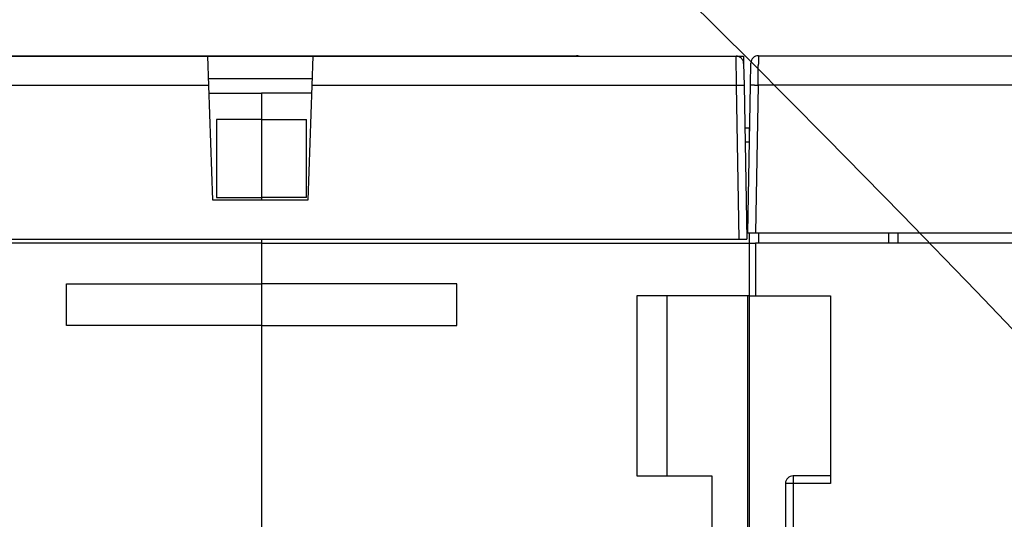
# Model space of a CAD drawing. Units: inches. Extents: x -5030 to 3087, y -110 to 8006.
# Drawn here: x 6 to 8, y 12 to 13 of the extents above; entities that cross this region are included whole.
import ezdxf

# ---------------------------------------------------------------- set-up
doc = ezdxf.new("R2010")
doc.units = ezdxf.units.IN
doc.header["$MEASUREMENT"] = 0
for name, color, linetype in [('4', 7, 'Continuous'), ('CENTERLINE', 5, 'Continuous'), ('DIMENSION', 4, 'Continuous')]:
    doc.layers.add(name, color=color, linetype=linetype)
doc.styles.add('Dimen_Text', font='romans.shx', dxfattribs={"width": 0.75})
doc.dimstyles.get("Standard").update_dxf_attribs({"dimscale": 3.5, "dimtxt": 0.125, "dimasz": 0.12, "dimexe": 0.08, "dimexo": 0.08, "dimgap": 0.09, "dimtad": 0, "dimtih": 1, "dimtoh": 1, "dimdec": 3, "dimzin": 1, "dimdsep": 46, "dimtxsty": 'Dimen_Text', "dimcen": 0, "dimclrd": 256, "dimclre": 256, "dimclrt": 256, "dimadec": 0, "dimazin": 0, "dimtfac": 1, "dimtdec": 3, "dimtofl": 0, "dimtmove": 0, "dimatfit": 2, "dimfxl": 0, "dimtolj": 1, "dimtzin": 0, "dimlwd": -1, "dimlwe": -1, "dimarcsym": 0})

# ---------------------------------------------------------------- blocks, each defined once
blk = doc.blocks.new('OT600U12 BOTTOM')
at = {"layer": '4', "linetype": 'Continuous'}
for p, q in [((-96.669, 54.073), (-68.478, 54.073)), ((-86.09, 54.1), (-43.91, 54.1)), ((-68.478, 54.073), (-61.478, 54.073)), ((-68.41, 52.108), (-68.478, 54.073)), ((-61.478, 54.073), (-61.547, 52.108)), ((-61.478, 54.073), (-33.288, 54.073)), ((-43.842, 54.073), (-43.844, 54.074)), ((-33.288, 54.073), (-32.797, 54.073)), ((-33.262, 52.108), (-33.288, 54.073)), ((-32.797, 54.073), (-32.788, 53.582)), ((-31.803, 54.1), (31.803, 54.1)), ((-31.803, 54.1), (-31.803, 54.099)), ((-32.788, 53.582), (-32.762, 52.108)), ((-32.328, 52.135), (-32.303, 53.609)), ((-32.295, 53.687), (-32.295, 53.687)), ((-32.295, 53.687), (-32.295, 53.687)), ((-32.295, 53.687), (-32.295, 53.687)), ((-32.295, 53.687), (-32.295, 53.687)), ((-32.295, 53.687), (-32.295, 53.687)), ((-32.295, 53.687), (-32.295, 53.687)), ((-32.295, 53.687), (-32.295, 53.687)), ((-32.295, 53.687), (-32.295, 53.687)), ((-32.295, 53.687), (-32.295, 53.687)), ((-32.295, 53.687), (-32.295, 53.687)), ((-32.295, 53.687), (-32.295, 53.687)), ((-32.295, 53.687), (-32.295, 53.687)), ((-32.295, 53.687), (-32.295, 53.687)), ((-32.295, 53.687), (-32.295, 53.687)), ((-32.295, 53.687), (-32.295, 53.687)), ((-68.426, 52.573), (-61.531, 52.573)), ((-68.41, 52.108), (-96.695, 52.108)), ((-68.143, 44.473), (-68.41, 52.108)), ((-61.547, 52.108), (-61.814, 44.473)), ((-33.262, 52.108), (-61.547, 52.108)), ((-33.262, 52.108), (-33.238, 52.108)), ((-33.084, 41.873), (-33.262, 52.108)), ((-32.762, 52.108), (-32.584, 41.873)), ((-32.5, 42.3), (-32.328, 52.135)), ((-31.828, 52.135), (-32, 42.3)), ((-31.828, 52.135), (-31.842, 52.135)), ((31.828, 52.135), (-31.828, 52.135)), ((-68.392, 51.6), (-64.9, 51.6)), ((-64.9, 51.6), (-64.9, 49.848)), ((-61.565, 51.6), (-64.9, 51.6)), ((-67.9, 49.848), (-67.9, 44.655)), ((-64.9, 49.848), (-67.9, 49.848)), ((-64.9, 49.848), (-64.9, 44.655)), ((-64.9, 49.848), (-61.9, 49.848)), ((-61.9, 44.655), (-61.9, 49.848)), ((-32.713, 49.3), (-32.4, 49.3)), ((-32.4, 48.335), (-32.4, 49.3)), ((-32.4, 48.335), (-32.696, 48.335)), ((-32.4, 48.031), (-32.4, 48.335)), ((-67.9, 44.655), (-64.9, 44.655)), ((-64.9, 44.655), (-64.9, 44.473)), ((-61.9, 44.655), (-64.9, 44.655)), ((-61.814, 44.473), (-68.143, 44.473)), ((-32.5, 42.3), (-32, 42.3)), ((-32.4, 41.6), (-32.4, 42.3)), ((-32, 42.3), (32, 42.3)), ((-31.8, 42.3), (-31.8, 41.6)), ((-23.13, 42.3), (-23.147, 41.6)), ((-22.5, 41.6), (-22.5, 42.3)), ((-64.9, 41.6), (-97.4, 41.6)), ((-96.878, 41.873), (-33.078, 41.873)), ((-64.9, 41.873), (-64.9, 41.6)), ((-64.9, 41.6), (-64.9, 38.9)), ((-64.9, 41.6), (-32.4, 41.6)), ((-33.078, 41.873), (-32.578, 41.873)), ((-32.4, 38.1), (-32.4, 41.6)), ((-32.4, 41.6), (-32, 41.6)), ((32, 41.6), (-32, 41.6)), ((-32, 41.6), (-32, 38.1)), ((-77.9, 36.129), (-77.9, 38.9)), ((-77.9, 38.9), (-64.9, 38.9)), ((-64.9, 38.9), (-64.9, 36.129)), ((-51.9, 38.9), (-64.9, 38.9)), ((-51.9, 36.129), (-51.9, 38.9)), ((-32.4, 38.1), (-39.9, 38.1)), ((-39.9, 38.1), (-39.9, 26.1)), ((-37.9, 38.1), (-37.9, 26.1)), ((-32.5, 3.3), (-32.5, 38.1)), ((-32.4, -52.4), (-32.4, 38.1)), ((-32.4, 38.1), (-32, 38.1)), ((-32, 38.1), (-27, 38.1)), ((-27, 38.1), (-27, 25.6)), ((-64.9, 36.129), (-77.9, 36.129)), ((-64.9, 36.129), (-64.9, 5.2)), ((-64.9, 36.129), (-51.9, 36.129)), ((-39.9, 26.1), (-34.9, 26.1)), ((-34.9, 26.1), (-34.9, -20.4)), ((-30, 25.6), (-30, 3.3)), ((-29.5, 25.6), (-30, 25.6)), ((-27, 26.1), (-29.5, 26.1)), ((-29.5, 26.1), (-29.5, 25.6)), ((-27, 25.6), (-29.5, 25.6)), ((-29.5, 25.6), (-29.5, 3.3))]:
    blk.add_line(p, q, dxfattribs=at)
for centre, radius, start, end in [((-24903.569, 99988.972), 103077.641, 284.03624357, 284.03624359), ((96.076, 9969.319), 10000, 269.9999999, 270.0000001), ((-43.91, 53.6), 0.5, 71.20229, 89.99881), ((-43.913, 53.917), 0.183, 87.64519, 88.89214), ((-43.908, 54.032), 0.0679, 85.8816, 88.43144), ((-43.908, 54.023), 0.0765, 84.88765, 86.35965), ((-43.931, 53.852), 0.25, 82.69916, 83.05081), ((-43.911, 54.006), 0.0943, 82.06541, 83.10076), ((-43.908, 54.024), 0.0758, 81.01014, 82.36931), ((-43.91, 54.01), 0.0898, 80.02509, 81.15647), ((-43.912, 54.002), 0.098, 78.56832, 79.58607), ((-43.911, 54.007), 0.0935, 77.70326, 78.78661), ((-43.91, 54.009), 0.0913, 76.67111, 77.77795), ((-43.911, 54.006), 0.0944, 75.42593, 76.50158), ((-43.911, 54.004), 0.0965, 74.49861, 75.55564), ((-43.912, 54.003), 0.0969, 73.17428, 74.22812), ((-43.912, 54.002), 0.098, 72.25654, 73.3027), ((-43.912, 54.001), 0.0992, 71.2507, 72.28432), ((-43.913, 53.999), 0.101, 70.4532, 71.47494), ((-43.914, 53.998), 0.103, 69.16041, 70.17136), ((-43.915, 53.997), 0.104, 67.8745, 68.87383), ((-43.914, 53.995), 0.106, 67.29695, 68.28423), ((-43.916, 53.993), 0.108, 66.15051, 67.12538), ((-43.916, 53.991), 0.11, 65.30507, 66.26764), ((-43.918, 53.989), 0.112, 64.06175, 65.01156), ((-43.918, 53.988), 0.114, 63.10377, 64.04093), ((-43.919, 53.985), 0.117, 62.42983, 63.35392), ((-43.92, 53.984), 0.118, 61.34664, 62.25788), ((-43.922, 53.981), 0.122, 60.43816, 61.33617), ((-43.923, 53.979), 0.124, 59.51611, 60.40116), ((-43.924, 53.976), 0.127, 58.75289, 59.62463), ((-43.926, 53.974), 0.129, 57.847, 58.70579), ((-43.928, 53.972), 0.132, 56.70099, 57.54648), ((-43.929, 53.969), 0.136, 56.13472, 56.96729), ((-43.93, 53.966), 0.138, 55.499, 56.31841), ((-43.934, 53.964), 0.142, 54.15882, 54.96557), ((-43.935, 53.961), 0.145, 53.70143, 54.49503), ((-43.937, 53.959), 0.149, 52.62672, 53.40746), ((-43.939, 53.955), 0.152, 52.18422, 52.95258), ((-43.941, 53.952), 0.156, 51.30833, 52.06549), ((-33.288, 53.573), 0.5, 0.99999, 89.99999), ((-31.803, 53.6), 0.5, 90.00058, 179.00058), ((741.154, 44.812), 773.013, 179.334851, 179.336961), ((578.164, 46.676), 610.012, 179.322576, 179.324804), ((624.494, 46.208), 656.344, 179.331643, 179.333817), ((661.061, 45.6), 692.916, 179.318688, 179.320848), ((705.595, 45.147), 737.452, 179.326634, 179.328753), ((448.357, 48.194), 480.196, 179.313, 179.31539), ((490.132, 47.792), 521.973, 179.32606, 179.3284), ((538.636, 47.051), 570.483, 179.31105, 179.31331), ((209.252, 51.061), 241.074, 179.2936, 179.29688), ((258.658, 50.54), 290.483, 179.31374, 179.31671), ((303.87, 49.89), 335.699, 179.29777, 179.30056), ((354.251, 49.365), 386.083, 179.31392, 179.31653), ((398.462, 48.708), 430.299, 179.29931, 179.30182), ((-31.647, 54.096), 0.155, 178.77422, 179.51559), ((-28.995, 54.062), 2.808, 179.28749, 179.35646), ((-20.77, 53.95), 11.034, 179.25487, 179.27922), ((-6.369, 53.75), 25.436, 179.2356, 179.24923), ((15.83, 53.495), 47.636, 179.29213, 179.30095), ((44.98, 53.097), 76.789, 179.26987, 179.27634), ((81.501, 52.694), 113.312, 179.30582, 179.31085), ((120.31, 52.162), 152.125, 179.28617, 179.29041), ((165.178, 51.68), 196.996, 179.31176, 179.3154), ((-8365.628, -8279.646), 11785.113, 44.99999996562131, 45.0000000343787), ((-32.295, -3517.742), 3571.429, 89.9999999197861, 90.0000000802139), ((-813.545, -727.563), 1104.854, 44.99999963330538, 45.00000036669462), ((-421.726, 57.863), 389.94, 359.30941, 359.31577), ((-387.488, 57.426), 355.699, 359.30618, 359.31327), ((-541.483, 59.225), 509.706, 359.32827, 359.33298), ((-476.235, 58.44), 444.452, 359.32527, 359.33077), ((-829.438, 62.623), 797.681, 359.332677, 359.335582), ((-659.709, 60.63), 627.94, 359.330304, 359.334061), ((-2578.884, 82.934), 2547.244, 359.335935, 359.336809), ((-1233.967, 67.036), 1202.234, 359.348816, 359.350705), ((1583.547, 35.255), 1615.46, 179.351958, 179.353277), ((4914.046, -2.496), 4946.173, 179.351461, 179.351901), ((916.309, 42.519), 948.182, 179.32848, 179.330545), ((881.646, 43.235), 913.513, 179.350044, 179.352259), ((1033.676, 41.213), 1065.557, 179.335945, 179.337896), ((855.224, 43.399), 887.091, 179.334856, 179.336918), ((902.275, 42.919), 934.145, 179.34084, 179.342869), ((781.619, 44.402), 813.479, 179.341081, 179.343167), ((809.431, 43.877), 841.296, 179.329074, 179.331171), ((-177.6, 54.7), 145.794, 359.13366, 359.15418), ((-215.357, 55.229), 183.555, 359.13131, 359.14668), ((-214.546, 55.245), 182.744, 359.1542, 359.17007), ((-242.907, 55.658), 211.108, 359.16954, 359.18294), ((-234.274, 55.527), 202.474, 359.19896, 359.21284), ((-234.247, 55.506), 202.447, 359.19084, 359.20479), ((-249.577, 55.732), 217.778, 359.21429, 359.22706), ((-271.17, 55.99), 239.373, 359.2465, 359.25787), ((-261.027, 55.875), 229.23, 359.22994, 359.24194), ((-281.307, 56.151), 249.511, 359.25102, 359.26181), ((-312.789, 56.499), 280.995, 359.28322, 359.29258), ((-297.682, 56.339), 265.888, 359.26696, 359.27697), ((-355.232, 57.081), 323.442, 359.29031, 359.29822), ((-334.075, 56.792), 302.283, 359.28683, 359.29541), ((-32.79, 25.111), 27.001, 90.89996, 90.95119), ((-32.768, 23.422), 28.69, 90.84184, 90.89071), ((-32.753, 22.97), 29.142, 90.81004, 90.85865), ((-32.774, 24.411), 27.701, 90.7585, 90.80988), ((-32.796, 25.453), 26.659, 90.68742, 90.74087), ((-32.804, 26.519), 25.593, 90.64248, 90.69798), ((-32.821, 27.713), 24.399, 90.5764, 90.63419), ((-32.838, 29.277), 22.835, 90.5118, 90.57278), ((-32.861, 30.858), 21.253, 90.42347, 90.48787), ((-32.864, 32.616), 19.496, 90.38321, 90.45178), ((-32.882, 34.395), 17.716, 90.29174, 90.36509), ((-32.896, 36.241), 15.871, 90.19593, 90.27499), ((-32.899, 38.092), 14.02, 90.1204, 90.20638), ((-32.913, 39.925), 12.186, 89.98148, 90.0757), ((-32.905, 41.672), 10.44, 89.91773, 90.0219), ((-32.911, 43.286), 8.826, 89.74902, 89.8645), ((-32.903, 44.89), 7.222, 89.62336, 89.75499), ((-32.897, 46.378), 5.733, 89.43592, 89.58853), ((-32.889, 47.527), 4.585, 89.21463, 89.38898), ((-32.876, 48.387), 3.724, 89.03486, 89.22766), ((-32.861, 49.553), 2.558, 88.69623, 88.94668), ((-32.842, 50.576), 1.536, 88.17606, 88.54074), ((-32.829, 50.864), 1.246, 87.95198, 88.33507), ((-32.855, 50.18), 1.931, 87.70633, 87.90791), ((-32.805, 51.664), 0.447, 85.75048, 86.48911), ((-32.784, 51.997), 0.113, 81.44797, 84.05367), ((-32.778, 52.04), 0.0694, 76.93995, 80.6879), ((-32.358, 56.119), 3.984, 270.42456, 270.44354), ((-32.39, 61.502), 9.368, 270.38797, 270.3969), ((-32.278, 44.628), 7.507, 90.35199, 90.3642), ((-32.254, 45.733), 6.403, 90.61111, 90.62767), ((-32.285, 44.095), 8.04, 90.25018, 90.266), ((-32.248, 43.001), 9.134, 90.43781, 90.45393), ((-32.218, 42.679), 9.457, 90.58184, 90.59947), ((-32.249, 41.865), 10.27, 90.34689, 90.36485), ((-32.248, 41.247), 10.888, 90.31345, 90.33213), ((-32.214, 40.321), 11.814, 90.43359, 90.45241), ((-32.243, 39.713), 12.422, 90.26248, 90.2819), ((-32.209, 38.85), 13.286, 90.37053, 90.39002), ((-32.207, 38.261), 13.874, 90.34514, 90.36513), ((-32.23, 37.38), 14.755, 90.21206, 90.23209), ((-32.198, 36.823), 15.313, 90.304, 90.32447), ((-32.193, 35.956), 16.179, 90.28661, 90.30712), ((-32.216, 35.408), 16.728, 90.17741, 90.1983), ((-32.182, 34.614), 17.522, 90.25811, 90.27904), ((-32.204, 34.072), 18.064, 90.16014, 90.18142), ((-32.197, 33.3), 18.835, 90.15281, 90.17413), ((-32.191, 32.819), 19.317, 90.14592, 90.1676), ((-32.184, 32.042), 20.093, 90.13973, 90.16143), ((-32.203, 31.466), 20.67, 90.06147, 90.0834), ((-32.195, 30.864), 21.271, 90.05883, 90.08092), ((-32.187, 30.784), 21.351, 90.05591, 90.07875), ((-32.178, 29.354), 22.781, 90.0543, 90.07636), ((-32.195, 26.471), 25.664, 89.9899, 90.0101), ((-32.186, 23.087), 29.049, 89.99086, 90.00914), ((-32.176, 18.104), 34.031, 89.992, 90.008), ((-32.207, 12.722), 39.413, 89.93388, 89.94798), ((-32.203, 6.142), 45.993, 89.93596, 89.94829), ((-32.2, -1.602), 53.737, 89.93794, 89.94872), ((-32.261, -12.165), 64.301, 89.88416, 89.89334), ((-32.2, -24.882), 77.018, 89.94148, 89.94928), ((-32.295, -43.453), 95.588, 89.88941, 89.8958), ((-32.326, -67.806), 119.941, 89.89179, 89.89698), ((-32.387, -109.366), 161.501, 89.89406, 89.89797), ((-32.693, -175.219), 227.355, 89.84485, 89.84766), ((-32.765, -340.796), 392.932, 89.89812, 89.89978), ((-33.805, -949.54), 1001.677, 89.899853, 89.90051), ((-27.986, 1628.517), 1576.387, 269.852119, 269.852542), ((-30.761, 553.224), 501.091, 269.85341, 269.85476), ((-31.54, 341.033), 288.899, 269.9026, 269.90497), ((-31.481, 265.682), 213.547, 269.85562, 269.85885), ((-31.728, 218.152), 166.017, 269.90367, 269.90786), ((-31.647, 192.032), 139.898, 269.8574, 269.86243), ((-31.784, 171.267), 119.132, 269.90453, 269.91049), ((-31.794, 158.039), 105.904, 269.90487, 269.91163), ((-31.802, 146.293), 94.159, 269.90515, 269.91281), ((-31.803, 138.085), 85.95, 269.9054, 269.91385), ((-31.804, 130.126), 77.991, 269.90551, 269.91488), ((-31.8, 124.879), 72.744, 269.90576, 269.91588), ((-31.848, 119.891), 67.756, 269.95019, 269.96112), ((-31.839, 115.07), 62.935, 269.94998, 269.96181), ((-31.831, 109.238), 57.103, 269.94955, 269.96264), ((-31.819, 108.142), 56.007, 269.94959, 269.963), ((-31.848, 110.608), 58.473, 269.99356, 270.00644), ((-341.642, 57.427), 309.858, 359.02139, 359.04329), ((-146.477, 54.195), 114.667, 359.02986, 359.07487), ((-168.444, 54.539), 136.637, 359.07924, 359.10357), ((-728.824, 63.183), 697.083, 359.113801, 359.117476), ((-29.5, 25.6), 0.5, 90, 180)]:
    blk.add_arc(centre, radius, start, end, dxfattribs=at)
blk = doc.blocks.new('*D59')
at = {"layer": 'Defpoints', "color": 0}
for p in [(8.3676, 14.2144), (1.7943, 8.7459), (4.6373, 8.7459)]:
    blk.add_point(p, dxfattribs=at)
at = {"layer": 'DIMENSION'}
for p, q in [((8.0876, 14.2144), (1.5143, 14.2144)), ((1.7943, 13.7944), (1.7943, 12.3259)), ((1.7943, 9.1659), (1.7943, 11.2584)), ((4.3573, 8.7459), (1.5143, 8.7459))]:
    blk.add_line(p, q, dxfattribs=at)
for points in [[(1.7243, 13.7944), (1.8643, 13.7944), (1.7943, 14.2144)], [(1.7243, 9.1659), (1.8643, 9.1659), (1.7943, 8.7459)]]:
    blk.add_solid(points, dxfattribs=at)
at = {"layer": 'DIMENSION', "insert": (1.7943, 11.7921), "char_height": 0.4375, "attachment_point": 5, "style": 'Dimen_Text'}
blk.add_mtext('\\A1;5.469', dxfattribs=at)

msp = doc.modelspace()

# ---------------------------------------------------------------- block references
at = {"layer": 'CENTERLINE', "linetype": 'Continuous', "xscale": 0.03937007874014853, "yscale": 0.03937007874014853, "zscale": 0.03937007874015748}
msp.add_blockref('OT600U12 BOTTOM', (9.0665, 11.1238), dxfattribs=at)

# ---------------------------------------------------------------- dimensions: what is measured, and where the dimension line sits
at = {"layer": 'DIMENSION'}
dim = msp.add_linear_dim(base=(1.79435, 8.74585), p1=(8.367637, 14.214354), p2=(4.637322, 8.74585), angle=90, dimstyle='Standard', override={"dimpost": '\\X'}, dxfattribs=at)
dim.commit()
dim.dimension.update_dxf_attribs({"geometry": '*D59', "text_midpoint": (1.79435, 11.792123), "dimtype": 160})

doc.saveas('drawing.dxf')
